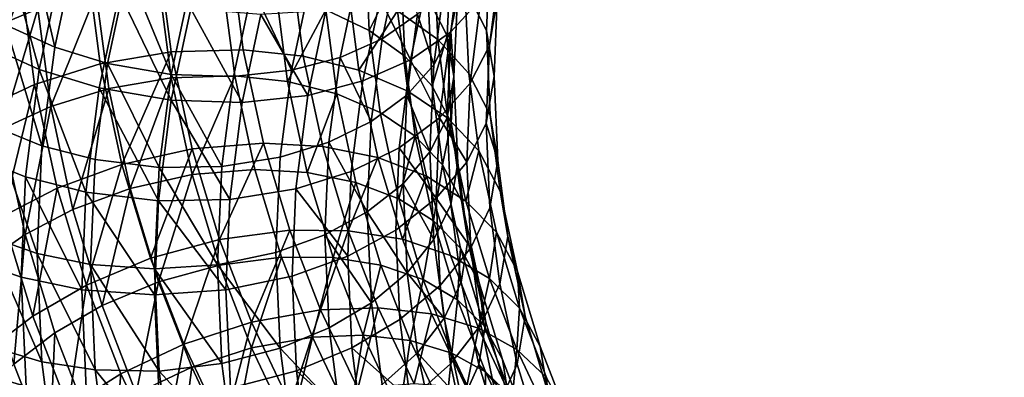
# Model space of a CAD drawing. Units: metres. Extents: x -4.63 to 2.42, y -0.17 to 3.06.
# Drawn here: x -1.48 to -1.4, y 1.06 to 1.09 of the extents above; entities that cross this region are included whole.
import ezdxf

# ---------------------------------------------------------------- set-up
doc = ezdxf.new("R2010")
doc.units = ezdxf.units.M
doc.linetypes.add('AUSGEZOGEN', pattern=[0])
doc.layers.add('Text Allgemein', color=7, linetype='AUSGEZOGEN', lineweight=25)
doc.layers.add('Vorh. Geländer', color=254, linetype='AUSGEZOGEN', lineweight=13)
doc.styles.add('ARIAL', font='ARIAL.TTF')

msp = doc.modelspace()

# ---------------------------------------------------------------- linework, layer by layer
at = {"layer": 'Vorh. Geländer', "color": 9, "linetype": 'AUSGEZOGEN', "lineweight": 25, "transparency": 33554687}
for points in [[(-1.478372, 1.095901, 1.015036), (-1.479995, 1.088316, 1.008672), (-1.476761, 1.086271, 1.010444), (-1.475171, 1.093702, 1.01668)], [(-1.474699, 1.095584, 0.967264), (-1.474335, 1.087473, 0.960458), (-1.477985, 1.085961, 0.961869), (-1.478358, 1.094264, 0.968837)], [(-1.442677, 1.091685, 0.996989), (-1.443449, 1.085787, 0.99204), (-1.44293, 1.088845, 0.98834), (-1.442161, 1.094719, 0.993268)], [(-1.449854, 1.092652, 0.970758), (-1.449549, 1.085849, 0.965049), (-1.452803, 1.087395, 0.962858), (-1.453116, 1.09437, 0.968711)], [(-1.439772, 1.090978, 0.997235), (-1.440566, 1.084746, 0.992006), (-1.439977, 1.088216, 0.987812), (-1.439187, 1.094418, 0.993016)], [(-1.475171, 1.093702, 1.01668), (-1.476761, 1.086271, 1.010444), (-1.473083, 1.084604, 1.011676)], [(-1.475171, 1.093702, 1.01668), (-1.473083, 1.084604, 1.011676), (-1.47153, 1.09186, 1.017764)], [(-1.476814, 1.092349, 1.018794), (-1.478421, 1.084839, 1.012492), (-1.47425, 1.082948, 1.013889)], [(-1.476814, 1.092349, 1.018794), (-1.47425, 1.082948, 1.013889), (-1.472685, 1.09026, 1.020024)], [(-1.447193, 1.090612, 0.97319), (-1.449549, 1.085849, 0.965049), (-1.449854, 1.092652, 0.970758)], [(-1.47153, 1.09186, 1.017764), (-1.473083, 1.084604, 1.011676), (-1.469128, 1.083383, 1.012318), (-1.467615, 1.090451, 1.018249)], [(-1.444726, 1.091709, 0.971883), (-1.444432, 1.085175, 0.966401), (-1.447443, 1.08733, 0.96351)], [(-1.443429, 1.0919, 0.984753), (-1.443718, 1.08545, 0.979341), (-1.44514, 1.08826, 0.975993)], [(-1.442398, 1.089042, 0.975061), (-1.44211, 1.082631, 0.969681), (-1.444432, 1.085175, 0.966401), (-1.444726, 1.091709, 0.971883)], [(-1.443943, 1.089249, 1.000153), (-1.444722, 1.083289, 0.995153), (-1.443449, 1.085787, 0.99204), (-1.442677, 1.091685, 0.996989)], [(-1.44293, 1.088845, 0.98834), (-1.443217, 1.082422, 0.98295), (-1.443718, 1.08545, 0.979341), (-1.443429, 1.0919, 0.984753)], [(-1.440544, 1.091678, 0.983743), (-1.440785, 1.085856, 0.978858), (-1.442398, 1.089042, 0.975061)], [(-1.439977, 1.088216, 0.987812), (-1.440217, 1.082422, 0.98295), (-1.440785, 1.085856, 0.978858), (-1.440544, 1.091678, 0.983743)], [(-1.465274, 1.091116, 0.957087), (-1.464376, 1.084252, 0.951328), (-1.469673, 1.083352, 0.951315), (-1.470603, 1.090469, 0.957287)], [(-1.459843, 1.091023, 0.95778), (-1.458979, 1.084417, 0.952237), (-1.464376, 1.084252, 0.951328), (-1.465274, 1.091116, 0.957087)], [(-1.45533, 1.090331, 0.959089), (-1.454494, 1.083938, 0.953725), (-1.458979, 1.084417, 0.952237), (-1.459843, 1.091023, 0.95778)], [(-1.450402, 1.090085, 1.01343), (-1.451737, 1.083845, 1.008194), (-1.44859, 1.085237, 1.005889), (-1.447286, 1.091328, 1.010999)], [(-1.447286, 1.091328, 1.010999), (-1.44859, 1.085237, 1.005889), (-1.445941, 1.087066, 1.003165)], [(-1.445195, 1.089656, 1.012352), (-1.446477, 1.083667, 1.007326), (-1.443473, 1.08574, 1.004238), (-1.442221, 1.091587, 1.009144)], [(-1.442221, 1.091587, 1.009144), (-1.443473, 1.08574, 1.004238), (-1.441207, 1.088215, 1.000823)], [(-1.441207, 1.088215, 1.000823), (-1.442011, 1.081908, 0.995531), (-1.440566, 1.084746, 0.992006), (-1.439772, 1.090978, 0.997235)], [(-1.470603, 1.090469, 0.957287), (-1.469673, 1.083352, 0.951315), (-1.474587, 1.08182, 0.952135), (-1.475548, 1.089171, 0.958304)], [(-1.472685, 1.09026, 1.020024), (-1.47425, 1.082948, 1.013889), (-1.469765, 1.081564, 1.014617), (-1.468246, 1.088662, 1.020573)], [(-1.467615, 1.090451, 1.018249), (-1.469128, 1.083383, 1.012318), (-1.464368, 1.082567, 1.012313)], [(-1.467615, 1.090451, 1.018249), (-1.464368, 1.082567, 1.012313), (-1.462904, 1.089408, 1.018053)], [(-1.451133, 1.089083, 0.961025), (-1.450323, 1.08289, 0.955829), (-1.454494, 1.083938, 0.953725), (-1.45533, 1.090331, 0.959089)], [(-1.447193, 1.090612, 0.97319), (-1.446894, 1.083948, 0.967599), (-1.449549, 1.085849, 0.965049)], [(-1.44514, 1.08826, 0.975993), (-1.444846, 1.081705, 0.970492), (-1.446894, 1.083948, 0.967599), (-1.447193, 1.090612, 0.97319)], [(-1.462904, 1.089408, 1.018053), (-1.464368, 1.082567, 1.012313), (-1.459698, 1.082417, 1.011532), (-1.458281, 1.089035, 1.017086)], [(-1.453992, 1.089305, 1.015456), (-1.455364, 1.082893, 1.010075), (-1.451737, 1.083845, 1.008194), (-1.450402, 1.090085, 1.01343)], [(-1.448727, 1.088247, 1.015109), (-1.446477, 1.083667, 1.007326), (-1.445195, 1.089656, 1.012352)], [(-1.475548, 1.089171, 0.958304), (-1.4787, 1.079909, 0.95357), (-1.479687, 1.087457, 0.959903)], [(-1.475548, 1.089171, 0.958304), (-1.474587, 1.08182, 0.952135), (-1.4787, 1.079909, 0.95357)], [(-1.465274, 1.089187, 0.959386), (-1.464376, 1.082323, 0.953626), (-1.469047, 1.08153, 0.953615), (-1.469974, 1.088617, 0.959561)], [(-1.468246, 1.088662, 1.020573), (-1.469765, 1.081564, 1.014617), (-1.464368, 1.080639, 1.014611)], [(-1.468246, 1.088662, 1.020573), (-1.464368, 1.080639, 1.014611), (-1.462904, 1.08748, 1.020351)], [(-1.460485, 1.089105, 0.959996), (-1.459617, 1.082469, 0.954427), (-1.464376, 1.082323, 0.953626), (-1.465274, 1.089187, 0.959386)], [(-1.456504, 1.088495, 0.96115), (-1.455661, 1.082047, 0.95574), (-1.459617, 1.082469, 0.954427), (-1.460485, 1.089105, 0.959996)], [(-1.458281, 1.089035, 1.017086), (-1.459698, 1.082417, 1.011532), (-1.455364, 1.082893, 1.010075)], [(-1.458281, 1.089035, 1.017086), (-1.455364, 1.082893, 1.010075), (-1.453992, 1.089305, 1.015456)], [(-1.447443, 1.08733, 0.96351), (-1.450323, 1.08289, 0.955829), (-1.451133, 1.089083, 0.961025)], [(-1.445941, 1.087066, 1.003165), (-1.444722, 1.083289, 0.995153), (-1.443943, 1.089249, 1.000153)], [(-1.443449, 1.085787, 0.99204), (-1.443217, 1.082422, 0.98295), (-1.44293, 1.088845, 0.98834)], [(-1.440785, 1.085856, 0.978858), (-1.440501, 1.07953, 0.97355), (-1.44211, 1.082631, 0.969681), (-1.442398, 1.089042, 0.975061)], [(-1.469974, 1.088617, 0.959561), (-1.473381, 1.080179, 0.954338), (-1.474335, 1.087473, 0.960458)], [(-1.469974, 1.088617, 0.959561), (-1.469047, 1.08153, 0.953615), (-1.473381, 1.080179, 0.954338)], [(-1.452803, 1.087395, 0.962858), (-1.455661, 1.082047, 0.95574), (-1.456504, 1.088495, 0.96115)], [(-1.452798, 1.087363, 1.017406), (-1.454159, 1.081008, 1.012073), (-1.450046, 1.082088, 1.009941), (-1.448727, 1.088247, 1.015109)], [(-1.448727, 1.088247, 1.015109), (-1.450046, 1.082088, 1.009941), (-1.446477, 1.083667, 1.007326)], [(-1.443718, 1.08545, 0.979341), (-1.444846, 1.081705, 0.970492), (-1.44514, 1.08826, 0.975993)], [(-1.443473, 1.08574, 1.004238), (-1.444292, 1.079315, 0.998846), (-1.442011, 1.081908, 0.995531), (-1.441207, 1.088215, 1.000823)], [(-1.440566, 1.084746, 0.992006), (-1.440807, 1.078923, 0.98712), (-1.440217, 1.082422, 0.98295), (-1.439977, 1.088216, 0.987812)], [(-1.474335, 1.087473, 0.960458), (-1.477008, 1.078493, 0.955603), (-1.477985, 1.085961, 0.961869)], [(-1.474335, 1.087473, 0.960458), (-1.473381, 1.080179, 0.954338), (-1.477008, 1.078493, 0.955603)], [(-1.462904, 1.08748, 1.020351), (-1.464368, 1.080639, 1.014611), (-1.459072, 1.080468, 1.013726)], [(-1.462904, 1.08748, 1.020351), (-1.459072, 1.080468, 1.013726), (-1.457662, 1.087057, 1.019255)], [(-1.457662, 1.087057, 1.019255), (-1.454159, 1.081008, 1.012073), (-1.452798, 1.087363, 1.017406)], [(-1.452803, 1.087395, 0.962858), (-1.451983, 1.081123, 0.957595), (-1.455661, 1.082047, 0.95574)], [(-1.449549, 1.085849, 0.965049), (-1.448749, 1.079731, 0.959916), (-1.451983, 1.081123, 0.957595), (-1.452803, 1.087395, 0.962858)], [(-1.447443, 1.08733, 0.96351), (-1.446656, 1.081312, 0.95846), (-1.450323, 1.08289, 0.955829)], [(-1.444432, 1.085175, 0.966401), (-1.443664, 1.0793, 0.961471), (-1.446656, 1.081312, 0.95846), (-1.447443, 1.08733, 0.96351)], [(-1.457662, 1.087057, 1.019255), (-1.459072, 1.080468, 1.013726), (-1.454159, 1.081008, 1.012073)], [(-1.44859, 1.085237, 1.005889), (-1.449399, 1.079053, 1.0007), (-1.446733, 1.08101, 0.998083), (-1.445941, 1.087066, 1.003165)], [(-1.445941, 1.087066, 1.003165), (-1.446733, 1.08101, 0.998083), (-1.444722, 1.083289, 0.995153)], [(-1.476761, 1.086271, 1.010444), (-1.477748, 1.078726, 1.004113), (-1.474047, 1.077236, 1.005494)], [(-1.476761, 1.086271, 1.010444), (-1.474047, 1.077236, 1.005494), (-1.473083, 1.084604, 1.011676)], [(-1.446894, 1.083948, 0.967599), (-1.44611, 1.077956, 0.962571), (-1.448749, 1.079731, 0.959916), (-1.449549, 1.085849, 0.965049)], [(-1.446477, 1.083667, 1.007326), (-1.444292, 1.079315, 0.998846), (-1.443473, 1.08574, 1.004238)], [(-1.444722, 1.083289, 0.995153), (-1.445014, 1.076772, 0.989684), (-1.443737, 1.079336, 0.986627), (-1.443449, 1.085787, 0.99204)], [(-1.443449, 1.085787, 0.99204), (-1.443737, 1.079336, 0.986627), (-1.443217, 1.082422, 0.98295)], [(-1.440217, 1.082422, 0.98295), (-1.439934, 1.076126, 0.977667), (-1.440501, 1.07953, 0.97355), (-1.440785, 1.085856, 0.978858)], [(-1.451737, 1.083845, 1.008194), (-1.449399, 1.079053, 1.0007), (-1.44859, 1.085237, 1.005889)], [(-1.443718, 1.08545, 0.979341), (-1.443427, 1.07897, 0.973903), (-1.444846, 1.081705, 0.970492)], [(-1.44211, 1.082631, 0.969681), (-1.441356, 1.076866, 0.964844), (-1.443664, 1.0793, 0.961471), (-1.444432, 1.085175, 0.966401)], [(-1.443217, 1.082422, 0.98295), (-1.443427, 1.07897, 0.973903), (-1.443718, 1.08545, 0.979341)], [(-1.478421, 1.084839, 1.012492), (-1.479473, 1.076586, 1.005567), (-1.475274, 1.074913, 1.007146), (-1.47425, 1.082948, 1.013889)], [(-1.473083, 1.084604, 1.011676), (-1.474047, 1.077236, 1.005494), (-1.470066, 1.076206, 1.006296), (-1.469128, 1.083383, 1.012318)], [(-1.464376, 1.084252, 0.951328), (-1.468051, 1.075841, 0.945012), (-1.469673, 1.083352, 0.951315)], [(-1.464376, 1.084252, 0.951328), (-1.462812, 1.077008, 0.945249), (-1.468051, 1.075841, 0.945012)], [(-1.458979, 1.084417, 0.952237), (-1.457474, 1.077444, 0.946386), (-1.462812, 1.077008, 0.945249), (-1.464376, 1.084252, 0.951328)], [(-1.454494, 1.083938, 0.953725), (-1.453037, 1.077192, 0.948064), (-1.457474, 1.077444, 0.946386), (-1.458979, 1.084417, 0.952237)], [(-1.442011, 1.081908, 0.995531), (-1.442254, 1.076015, 0.990586), (-1.440807, 1.078923, 0.98712), (-1.440566, 1.084746, 0.992006)], [(-1.455364, 1.082893, 1.010075), (-1.456216, 1.076381, 1.004611), (-1.452566, 1.077509, 1.002878), (-1.451737, 1.083845, 1.008194)], [(-1.450323, 1.08289, 0.955829), (-1.448912, 1.076354, 0.950344), (-1.453037, 1.077192, 0.948064), (-1.454494, 1.083938, 0.953725)], [(-1.451737, 1.083845, 1.008194), (-1.452566, 1.077509, 1.002878), (-1.449399, 1.079053, 1.0007)], [(-1.450046, 1.082088, 1.009941), (-1.450908, 1.075318, 1.004261), (-1.447315, 1.077084, 1.001803), (-1.446477, 1.083667, 1.007326)], [(-1.446477, 1.083667, 1.007326), (-1.447315, 1.077084, 1.001803), (-1.444292, 1.079315, 0.998846)], [(-1.444846, 1.081705, 0.970492), (-1.444075, 1.07581, 0.965546), (-1.44611, 1.077956, 0.962571), (-1.446894, 1.083948, 0.967599)], [(-1.47425, 1.082948, 1.013889), (-1.475274, 1.074913, 1.007146), (-1.470759, 1.073763, 1.008071)], [(-1.469673, 1.083352, 0.951315), (-1.468051, 1.075841, 0.945012), (-1.472911, 1.074061, 0.945625), (-1.474587, 1.08182, 0.952135)], [(-1.47425, 1.082948, 1.013889), (-1.470759, 1.073763, 1.008071), (-1.469765, 1.081564, 1.014617)], [(-1.469128, 1.083383, 1.012318), (-1.470066, 1.076206, 1.006296), (-1.465277, 1.07562, 1.006484)], [(-1.469128, 1.083383, 1.012318), (-1.465277, 1.07562, 1.006484), (-1.464368, 1.082567, 1.012313)], [(-1.459698, 1.082417, 1.011532), (-1.460577, 1.075696, 1.005893), (-1.456216, 1.076381, 1.004611), (-1.455364, 1.082893, 1.010075)], [(-1.446656, 1.081312, 0.95846), (-1.445284, 1.074961, 0.953131), (-1.448912, 1.076354, 0.950344), (-1.450323, 1.08289, 0.955829)], [(-1.446733, 1.08101, 0.998083), (-1.445014, 1.076772, 0.989684), (-1.444722, 1.083289, 0.995153)], [(-1.464376, 1.082323, 0.953626), (-1.467432, 1.074051, 0.947339), (-1.469047, 1.08153, 0.953615)], [(-1.464376, 1.082323, 0.953626), (-1.462812, 1.075079, 0.947547), (-1.467432, 1.074051, 0.947339)], [(-1.464368, 1.082567, 1.012313), (-1.465277, 1.07562, 1.006484), (-1.460577, 1.075696, 1.005893)], [(-1.459617, 1.082469, 0.954427), (-1.462812, 1.075079, 0.947547), (-1.464376, 1.082323, 0.953626)], [(-1.464368, 1.082567, 1.012313), (-1.460577, 1.075696, 1.005893), (-1.459698, 1.082417, 1.011532)], [(-1.459617, 1.082469, 0.954427), (-1.458104, 1.075464, 0.94855), (-1.462812, 1.075079, 0.947547)], [(-1.455661, 1.082047, 0.95574), (-1.454192, 1.075242, 0.95003), (-1.458104, 1.075464, 0.94855), (-1.459617, 1.082469, 0.954427)], [(-1.451983, 1.081123, 0.957595), (-1.454192, 1.075242, 0.95003), (-1.455661, 1.082047, 0.95574)], [(-1.454159, 1.081008, 1.012073), (-1.455049, 1.074023, 1.006212), (-1.450908, 1.075318, 1.004261), (-1.450046, 1.082088, 1.009941)], [(-1.443737, 1.079336, 0.986627), (-1.442927, 1.075968, 0.977534), (-1.443217, 1.082422, 0.98295)], [(-1.443217, 1.082422, 0.98295), (-1.442927, 1.075968, 0.977534), (-1.443427, 1.07897, 0.973903)], [(-1.440501, 1.07953, 0.97355), (-1.439757, 1.073841, 0.968776), (-1.441356, 1.076866, 0.964844), (-1.44211, 1.082631, 0.969681)], [(-1.440807, 1.078923, 0.98712), (-1.439934, 1.076126, 0.977667), (-1.440217, 1.082422, 0.98295)], [(-1.474587, 1.08182, 0.952135), (-1.47698, 1.071943, 0.946886), (-1.4787, 1.079909, 0.95357)], [(-1.474587, 1.08182, 0.952135), (-1.472911, 1.074061, 0.945625), (-1.47698, 1.071943, 0.946886)], [(-1.469047, 1.08153, 0.953615), (-1.471718, 1.072481, 0.947878), (-1.473381, 1.080179, 0.954338)], [(-1.469047, 1.08153, 0.953615), (-1.467432, 1.074051, 0.947339), (-1.471718, 1.072481, 0.947878)], [(-1.469765, 1.081564, 1.014617), (-1.470759, 1.073763, 1.008071), (-1.465326, 1.07312, 1.008302)], [(-1.469765, 1.081564, 1.014617), (-1.465326, 1.07312, 1.008302), (-1.464368, 1.080639, 1.014611)], [(-1.443664, 1.0793, 0.961471), (-1.442325, 1.0731, 0.956268), (-1.445284, 1.074961, 0.953131), (-1.446656, 1.081312, 0.95846)], [(-1.443427, 1.07897, 0.973903), (-1.444075, 1.07581, 0.965546), (-1.444846, 1.081705, 0.970492)], [(-1.444292, 1.079315, 0.998846), (-1.442254, 1.076015, 0.990586), (-1.442011, 1.081908, 0.995531)], [(-1.464368, 1.080639, 1.014611), (-1.465326, 1.07312, 1.008302), (-1.459995, 1.073227, 1.00765)], [(-1.464368, 1.080639, 1.014611), (-1.459995, 1.073227, 1.00765), (-1.459072, 1.080468, 1.013726)], [(-1.459072, 1.080468, 1.013726), (-1.459995, 1.073227, 1.00765), (-1.455049, 1.074023, 1.006212), (-1.454159, 1.081008, 1.012073)], [(-1.451983, 1.081123, 0.957595), (-1.450553, 1.074503, 0.952041), (-1.454192, 1.075242, 0.95003)], [(-1.448749, 1.079731, 0.959916), (-1.447354, 1.073274, 0.954498), (-1.450553, 1.074503, 0.952041), (-1.451983, 1.081123, 0.957595)], [(-1.449399, 1.079053, 1.0007), (-1.449701, 1.07229, 0.995025), (-1.447029, 1.074387, 0.992526), (-1.446733, 1.08101, 0.998083)], [(-1.446733, 1.08101, 0.998083), (-1.447029, 1.074387, 0.992526), (-1.445014, 1.076772, 0.989684)], [(-1.473381, 1.080179, 0.954338), (-1.475306, 1.070613, 0.948991), (-1.477008, 1.078493, 0.955603)], [(-1.473381, 1.080179, 0.954338), (-1.471718, 1.072481, 0.947878), (-1.475306, 1.070613, 0.948991)], [(-1.44611, 1.077956, 0.962571), (-1.447354, 1.073274, 0.954498), (-1.448749, 1.079731, 0.959916)], [(-1.447315, 1.077084, 1.001803), (-1.44454, 1.073311, 0.993808), (-1.444292, 1.079315, 0.998846)], [(-1.445014, 1.076772, 0.989684), (-1.444719, 1.070223, 0.984189), (-1.443446, 1.072855, 0.981189), (-1.443737, 1.079336, 0.986627)], [(-1.444292, 1.079315, 0.998846), (-1.44454, 1.073311, 0.993808), (-1.442254, 1.076015, 0.990586)], [(-1.443737, 1.079336, 0.986627), (-1.443446, 1.072855, 0.981189), (-1.442927, 1.075968, 0.977534)], [(-1.441356, 1.076866, 0.964844), (-1.442325, 1.0731, 0.956268), (-1.443664, 1.0793, 0.961471)], [(-1.439934, 1.076126, 0.977667), (-1.439194, 1.070464, 0.972916), (-1.439757, 1.073841, 0.968776), (-1.440501, 1.07953, 0.97355)], [(-1.477008, 1.078493, 0.955603), (-1.475306, 1.070613, 0.948991), (-1.47842, 1.068426, 0.95063)], [(-1.477748, 1.078726, 1.004113), (-1.478117, 1.070474, 0.997189), (-1.474407, 1.069179, 0.998733)], [(-1.477748, 1.078726, 1.004113), (-1.474407, 1.069179, 0.998733), (-1.474047, 1.077236, 1.005494)], [(-1.452566, 1.077509, 1.002878), (-1.449701, 1.07229, 0.995025), (-1.449399, 1.079053, 1.0007)], [(-1.443427, 1.07897, 0.973903), (-1.442665, 1.073142, 0.969014), (-1.444075, 1.07581, 0.965546)], [(-1.442927, 1.075968, 0.977534), (-1.442665, 1.073142, 0.969014), (-1.443427, 1.07897, 0.973903)], [(-1.442254, 1.076015, 0.990586), (-1.441967, 1.069612, 0.985213), (-1.440523, 1.072596, 0.981811), (-1.440807, 1.078923, 0.98712)], [(-1.440807, 1.078923, 0.98712), (-1.440523, 1.072596, 0.981811), (-1.439934, 1.076126, 0.977667)], [(-1.44611, 1.077956, 0.962571), (-1.444745, 1.071633, 0.957265), (-1.447354, 1.073274, 0.954498)], [(-1.444075, 1.07581, 0.965546), (-1.444745, 1.071633, 0.957265), (-1.44611, 1.077956, 0.962571)], [(-1.474047, 1.077236, 1.005494), (-1.474407, 1.069179, 0.998733), (-1.470417, 1.068358, 0.999711), (-1.470066, 1.076206, 1.006296)], [(-1.462812, 1.077008, 0.945249), (-1.465921, 1.068821, 0.939121), (-1.468051, 1.075841, 0.945012)], [(-1.462812, 1.077008, 0.945249), (-1.460758, 1.070236, 0.939568), (-1.465921, 1.068821, 0.939121)], [(-1.457474, 1.077444, 0.946386), (-1.460758, 1.070236, 0.939568), (-1.462812, 1.077008, 0.945249)], [(-1.457474, 1.077444, 0.946386), (-1.455497, 1.070927, 0.940918), (-1.460758, 1.070236, 0.939568)], [(-1.453037, 1.077192, 0.948064), (-1.451124, 1.070887, 0.942773), (-1.455497, 1.070927, 0.940918), (-1.457474, 1.077444, 0.946386)], [(-1.456216, 1.076381, 1.004611), (-1.456535, 1.06926, 0.998636), (-1.452876, 1.07058, 0.997063), (-1.452566, 1.077509, 1.002878)], [(-1.448912, 1.076354, 0.950344), (-1.451124, 1.070887, 0.942773), (-1.453037, 1.077192, 0.948064)], [(-1.452566, 1.077509, 1.002878), (-1.452876, 1.07058, 0.997063), (-1.449701, 1.07229, 0.995025)], [(-1.450908, 1.075318, 1.004261), (-1.451169, 1.068993, 0.998953), (-1.447569, 1.070933, 0.996642), (-1.447315, 1.077084, 1.001803)], [(-1.447315, 1.077084, 1.001803), (-1.447569, 1.070933, 0.996642), (-1.44454, 1.073311, 0.993808)], [(-1.441356, 1.076866, 0.964844), (-1.440043, 1.070782, 0.959739), (-1.442325, 1.0731, 0.956268)], [(-1.439757, 1.073841, 0.968776), (-1.43846, 1.067838, 0.963739), (-1.440043, 1.070782, 0.959739), (-1.441356, 1.076866, 0.964844)], [(-1.479473, 1.076586, 1.005567), (-1.479791, 1.068874, 0.999096), (-1.475584, 1.067405, 1.000847), (-1.475274, 1.074913, 1.007146)], [(-1.470066, 1.076206, 1.006296), (-1.470417, 1.068358, 0.999711), (-1.465617, 1.068024, 1.000109), (-1.465277, 1.07562, 1.006484)], [(-1.460577, 1.075696, 1.005893), (-1.460906, 1.068346, 0.999726), (-1.456535, 1.06926, 0.998636), (-1.456216, 1.076381, 1.004611)], [(-1.448912, 1.076354, 0.950344), (-1.447059, 1.070245, 0.945218), (-1.451124, 1.070887, 0.942773)], [(-1.445284, 1.074961, 0.953131), (-1.447059, 1.070245, 0.945218), (-1.448912, 1.076354, 0.950344)], [(-1.447029, 1.074387, 0.992526), (-1.444719, 1.070223, 0.984189), (-1.445014, 1.076772, 0.989684)], [(-1.440523, 1.072596, 0.981811), (-1.439779, 1.066906, 0.977037), (-1.439194, 1.070464, 0.972916), (-1.439934, 1.076126, 0.977667)], [(-1.468051, 1.075841, 0.945012), (-1.470712, 1.066809, 0.939539), (-1.472911, 1.074061, 0.945625)], [(-1.468051, 1.075841, 0.945012), (-1.465921, 1.068821, 0.939121), (-1.470712, 1.066809, 0.939539)], [(-1.465277, 1.07562, 1.006484), (-1.465617, 1.068024, 1.000109), (-1.460906, 1.068346, 0.999726)], [(-1.465277, 1.07562, 1.006484), (-1.460906, 1.068346, 0.999726), (-1.460577, 1.075696, 1.005893)], [(-1.458104, 1.075464, 0.94855), (-1.456118, 1.068917, 0.943056), (-1.460758, 1.068308, 0.941866), (-1.462812, 1.075079, 0.947547)], [(-1.454192, 1.075242, 0.95003), (-1.452262, 1.068881, 0.944693), (-1.456118, 1.068917, 0.943056), (-1.458104, 1.075464, 0.94855)], [(-1.444075, 1.07581, 0.965546), (-1.442732, 1.069589, 0.960326), (-1.444745, 1.071633, 0.957265)], [(-1.44454, 1.073311, 0.993808), (-1.441967, 1.069612, 0.985213), (-1.442254, 1.076015, 0.990586)], [(-1.442665, 1.073142, 0.969014), (-1.441337, 1.066992, 0.963853), (-1.442732, 1.069589, 0.960326), (-1.444075, 1.07581, 0.965546)], [(-1.443446, 1.072855, 0.981189), (-1.442684, 1.067027, 0.976298), (-1.442168, 1.070164, 0.972665), (-1.442927, 1.075968, 0.977534)], [(-1.442927, 1.075968, 0.977534), (-1.442168, 1.070164, 0.972665), (-1.442665, 1.073142, 0.969014)], [(-1.475274, 1.074913, 1.007146), (-1.475584, 1.067405, 1.000847), (-1.47106, 1.066475, 1.001955)], [(-1.475274, 1.074913, 1.007146), (-1.47106, 1.066475, 1.001955), (-1.470759, 1.073763, 1.008071)], [(-1.462812, 1.075079, 0.947547), (-1.465311, 1.067059, 0.941472), (-1.467432, 1.074051, 0.947339)], [(-1.462812, 1.075079, 0.947547), (-1.460758, 1.068308, 0.941866), (-1.465311, 1.067059, 0.941472)], [(-1.455049, 1.074023, 1.006212), (-1.451169, 1.068993, 0.998953), (-1.450908, 1.075318, 1.004261)], [(-1.450553, 1.074503, 0.952041), (-1.452262, 1.068881, 0.944693), (-1.454192, 1.075242, 0.95003)], [(-1.445284, 1.074961, 0.953131), (-1.443484, 1.069025, 0.948149), (-1.447059, 1.070245, 0.945218)], [(-1.442325, 1.0731, 0.956268), (-1.440567, 1.067304, 0.951405), (-1.443484, 1.069025, 0.948149), (-1.445284, 1.074961, 0.953131)], [(-1.472911, 1.074061, 0.945625), (-1.474721, 1.064497, 0.940638), (-1.47698, 1.071943, 0.946886)], [(-1.472911, 1.074061, 0.945625), (-1.470712, 1.066809, 0.939539), (-1.474721, 1.064497, 0.940638)], [(-1.467432, 1.074051, 0.947339), (-1.469536, 1.065285, 0.941841), (-1.471718, 1.072481, 0.947878)], [(-1.467432, 1.074051, 0.947339), (-1.465311, 1.067059, 0.941472), (-1.469536, 1.065285, 0.941841)], [(-1.459995, 1.073227, 1.00765), (-1.460275, 1.06646, 1.001972), (-1.455318, 1.067497, 1.000736), (-1.455049, 1.074023, 1.006212)], [(-1.455049, 1.074023, 1.006212), (-1.455318, 1.067497, 1.000736), (-1.451169, 1.068993, 0.998953)], [(-1.450553, 1.074503, 0.952041), (-1.448677, 1.068315, 0.946849), (-1.452262, 1.068881, 0.944693)], [(-1.447354, 1.073274, 0.954498), (-1.445524, 1.067239, 0.949434), (-1.448677, 1.068315, 0.946849), (-1.450553, 1.074503, 0.952041)], [(-1.449701, 1.07229, 0.995025), (-1.44673, 1.067732, 0.986942), (-1.447029, 1.074387, 0.992526)], [(-1.447029, 1.074387, 0.992526), (-1.44673, 1.067732, 0.986942), (-1.444719, 1.070223, 0.984189)], [(-1.470759, 1.073763, 1.008071), (-1.47106, 1.066475, 1.001955), (-1.465617, 1.066095, 1.002407)], [(-1.470759, 1.073763, 1.008071), (-1.465617, 1.066095, 1.002407), (-1.465326, 1.07312, 1.008302)], [(-1.465326, 1.07312, 1.008302), (-1.460275, 1.06646, 1.001972), (-1.459995, 1.073227, 1.00765)], [(-1.447569, 1.070933, 0.996642), (-1.447269, 1.06425, 0.991034), (-1.444247, 1.066787, 0.988334), (-1.44454, 1.073311, 0.993808)], [(-1.444745, 1.071633, 0.957265), (-1.445524, 1.067239, 0.949434), (-1.447354, 1.073274, 0.954498)], [(-1.44454, 1.073311, 0.993808), (-1.444247, 1.066787, 0.988334), (-1.441967, 1.069612, 0.985213)], [(-1.439194, 1.070464, 0.972916), (-1.43846, 1.067838, 0.963739), (-1.439757, 1.073841, 0.968776)], [(-1.471718, 1.072481, 0.947878), (-1.469536, 1.065285, 0.941841), (-1.473072, 1.063247, 0.94281), (-1.475306, 1.070613, 0.948991)], [(-1.465326, 1.07312, 1.008302), (-1.465617, 1.066095, 1.002407), (-1.460275, 1.06646, 1.001972)], [(-1.444719, 1.070223, 0.984189), (-1.44395, 1.064334, 0.979248), (-1.442684, 1.067027, 0.976298), (-1.443446, 1.072855, 0.981189)], [(-1.442168, 1.070164, 0.972665), (-1.441337, 1.066992, 0.963853), (-1.442665, 1.073142, 0.969014)], [(-1.440043, 1.070782, 0.959739), (-1.440567, 1.067304, 0.951405), (-1.442325, 1.0731, 0.956268)], [(-1.441967, 1.069612, 0.985213), (-1.441214, 1.063853, 0.980381), (-1.439779, 1.066906, 0.977037), (-1.440523, 1.072596, 0.981811)], [(-1.47698, 1.071943, 0.946886), (-1.474721, 1.064497, 0.940638), (-1.478201, 1.061849, 0.942355), (-1.48051, 1.069464, 0.948744)], [(-1.452876, 1.07058, 0.997063), (-1.449396, 1.065495, 0.989323), (-1.449701, 1.07229, 0.995025)], [(-1.449701, 1.07229, 0.995025), (-1.449396, 1.065495, 0.989323), (-1.44673, 1.067732, 0.986942)], [(-1.444745, 1.071633, 0.957265), (-1.442952, 1.065722, 0.952305), (-1.445524, 1.067239, 0.949434)], [(-1.442732, 1.069589, 0.960326), (-1.442952, 1.065722, 0.952305), (-1.444745, 1.071633, 0.957265)], [(-1.475306, 1.070613, 0.948991), (-1.47614, 1.060912, 0.944324), (-1.47842, 1.068426, 0.95063)], [(-1.478117, 1.070474, 0.997189), (-1.477745, 1.062183, 0.990232), (-1.474044, 1.061083, 0.99194)], [(-1.478117, 1.070474, 0.997189), (-1.474044, 1.061083, 0.99194), (-1.474407, 1.069179, 0.998733)], [(-1.475306, 1.070613, 0.948991), (-1.473072, 1.063247, 0.94281), (-1.47614, 1.060912, 0.944324)], [(-1.460758, 1.070236, 0.939568), (-1.463435, 1.062408, 0.93374), (-1.465921, 1.068821, 0.939121)], [(-1.460758, 1.070236, 0.939568), (-1.458361, 1.064051, 0.934378), (-1.463435, 1.062408, 0.93374)], [(-1.455497, 1.070927, 0.940918), (-1.458361, 1.064051, 0.934378), (-1.460758, 1.070236, 0.939568)], [(-1.455497, 1.070927, 0.940918), (-1.45319, 1.064975, 0.935923), (-1.458361, 1.064051, 0.934378)], [(-1.456535, 1.06926, 0.998636), (-1.456213, 1.062105, 0.992632), (-1.452563, 1.063617, 0.991221), (-1.452876, 1.07058, 0.997063)], [(-1.451124, 1.070887, 0.942773), (-1.45319, 1.064975, 0.935923), (-1.455497, 1.070927, 0.940918)], [(-1.451124, 1.070887, 0.942773), (-1.448892, 1.065127, 0.93794), (-1.45319, 1.064975, 0.935923)], [(-1.452876, 1.07058, 0.997063), (-1.452563, 1.063617, 0.991221), (-1.449396, 1.065495, 0.989323)], [(-1.451169, 1.068993, 0.998953), (-1.450861, 1.062121, 0.993187), (-1.447269, 1.06425, 0.991034), (-1.447569, 1.070933, 0.996642)], [(-1.447059, 1.070245, 0.945218), (-1.444895, 1.064664, 0.940536), (-1.448892, 1.065127, 0.93794), (-1.451124, 1.070887, 0.942773)], [(-1.443484, 1.069025, 0.948149), (-1.441382, 1.063602, 0.943599), (-1.444895, 1.064664, 0.940536), (-1.447059, 1.070245, 0.945218)], [(-1.440043, 1.070782, 0.959739), (-1.438318, 1.065095, 0.954967), (-1.440567, 1.067304, 0.951405)], [(-1.43846, 1.067838, 0.963739), (-1.438318, 1.065095, 0.954967), (-1.440043, 1.070782, 0.959739)], [(-1.439779, 1.066906, 0.977037), (-1.438482, 1.060902, 0.971998), (-1.437903, 1.064489, 0.967903), (-1.439194, 1.070464, 0.972916)], [(-1.439194, 1.070464, 0.972916), (-1.437903, 1.064489, 0.967903), (-1.43846, 1.067838, 0.963739)], [(-1.44673, 1.067732, 0.986942), (-1.44395, 1.064334, 0.979248), (-1.444719, 1.070223, 0.984189)], [(-1.444247, 1.066787, 0.988334), (-1.44348, 1.060921, 0.983412), (-1.441214, 1.063853, 0.980381), (-1.441967, 1.069612, 0.985213)], [(-1.442732, 1.069589, 0.960326), (-1.440968, 1.063774, 0.955446), (-1.442952, 1.065722, 0.952305)], [(-1.441337, 1.066992, 0.963853), (-1.440968, 1.063774, 0.955446), (-1.442732, 1.069589, 0.960326)], [(-1.442684, 1.067027, 0.976298), (-1.441356, 1.060876, 0.971137), (-1.440845, 1.064039, 0.967525), (-1.442168, 1.070164, 0.972665)], [(-1.442168, 1.070164, 0.972665), (-1.440845, 1.064039, 0.967525), (-1.441337, 1.066992, 0.963853)], [(-1.479791, 1.068874, 0.999096), (-1.479415, 1.060495, 0.992065), (-1.475218, 1.059247, 0.994001), (-1.475584, 1.067405, 1.000847)], [(-1.474407, 1.069179, 0.998733), (-1.474044, 1.061083, 0.99194), (-1.470063, 1.060472, 0.993094)], [(-1.474407, 1.069179, 0.998733), (-1.470063, 1.060472, 0.993094), (-1.470417, 1.068358, 0.999711)], [(-1.465921, 1.068821, 0.939121), (-1.463435, 1.062408, 0.93374), (-1.468144, 1.060185, 0.933981), (-1.470712, 1.066809, 0.939539)], [(-1.460906, 1.068346, 0.999726), (-1.456213, 1.062105, 0.992632), (-1.456535, 1.06926, 0.998636)], [(-1.456118, 1.068917, 0.943056), (-1.458361, 1.062123, 0.936676), (-1.460758, 1.068308, 0.941866)], [(-1.456118, 1.068917, 0.943056), (-1.4538, 1.062937, 0.938039), (-1.458361, 1.062123, 0.936676)], [(-1.452262, 1.068881, 0.944693), (-1.4538, 1.062937, 0.938039), (-1.456118, 1.068917, 0.943056)], [(-1.455318, 1.067497, 1.000736), (-1.455, 1.060406, 0.994786), (-1.450861, 1.062121, 0.993187), (-1.451169, 1.068993, 0.998953)], [(-1.452262, 1.068881, 0.944693), (-1.45001, 1.063071, 0.939818), (-1.4538, 1.062937, 0.938039)], [(-1.448677, 1.068315, 0.946849), (-1.45001, 1.063071, 0.939818), (-1.452262, 1.068881, 0.944693)], [(-1.440567, 1.067304, 0.951405), (-1.441382, 1.063602, 0.943599), (-1.443484, 1.069025, 0.948149)], [(-1.470417, 1.068358, 0.999711), (-1.470063, 1.060472, 0.993094), (-1.465274, 1.06039, 0.993704)], [(-1.470417, 1.068358, 0.999711), (-1.465274, 1.06039, 0.993704), (-1.465617, 1.068024, 1.000109)], [(-1.465617, 1.068024, 1.000109), (-1.460574, 1.06096, 0.993529), (-1.460906, 1.068346, 0.999726)], [(-1.465617, 1.068024, 1.000109), (-1.465274, 1.06039, 0.993704), (-1.460574, 1.06096, 0.993529)], [(-1.460758, 1.068308, 0.941866), (-1.458361, 1.062123, 0.936676), (-1.462836, 1.060674, 0.936114), (-1.465311, 1.067059, 0.941472)], [(-1.460906, 1.068346, 0.999726), (-1.460574, 1.06096, 0.993529), (-1.456213, 1.062105, 0.992632)], [(-1.448677, 1.068315, 0.946849), (-1.446486, 1.062664, 0.942106), (-1.45001, 1.063071, 0.939818)], [(-1.445524, 1.067239, 0.949434), (-1.446486, 1.062664, 0.942106), (-1.448677, 1.068315, 0.946849)], [(-1.475584, 1.067405, 1.000847), (-1.475218, 1.059247, 0.994001), (-1.470704, 1.058555, 0.99531), (-1.47106, 1.066475, 1.001955)], [(-1.460275, 1.06646, 1.001972), (-1.459945, 1.059108, 0.995803), (-1.455, 1.060406, 0.994786), (-1.455318, 1.067497, 1.000736)], [(-1.449396, 1.065495, 0.989323), (-1.448597, 1.059384, 0.984195), (-1.445948, 1.061748, 0.981921), (-1.44673, 1.067732, 0.986942)], [(-1.44673, 1.067732, 0.986942), (-1.445948, 1.061748, 0.981921), (-1.44395, 1.064334, 0.979248)], [(-1.440567, 1.067304, 0.951405), (-1.438515, 1.06201, 0.946963), (-1.441382, 1.063602, 0.943599)], [(-1.438318, 1.065095, 0.954967), (-1.438515, 1.06201, 0.946963), (-1.440567, 1.067304, 0.951405)], [(-1.43846, 1.067838, 0.963739), (-1.436758, 1.062226, 0.95903), (-1.438318, 1.065095, 0.954967)], [(-1.437903, 1.064489, 0.967903), (-1.436209, 1.058904, 0.963216), (-1.436758, 1.062226, 0.95903), (-1.43846, 1.067838, 0.963739)], [(-1.470712, 1.066809, 0.939539), (-1.472085, 1.057696, 0.934931), (-1.474721, 1.064497, 0.940638)], [(-1.470712, 1.066809, 0.939539), (-1.468144, 1.060185, 0.933981), (-1.472085, 1.057696, 0.934931)], [(-1.465311, 1.067059, 0.941472), (-1.466988, 1.058713, 0.936326), (-1.469536, 1.065285, 0.941841)], [(-1.465311, 1.067059, 0.941472), (-1.462836, 1.060674, 0.936114), (-1.466988, 1.058713, 0.936326)], [(-1.447269, 1.06425, 0.991034), (-1.446484, 1.05824, 0.985991), (-1.44348, 1.060921, 0.983412), (-1.444247, 1.066787, 0.988334)], [(-1.445524, 1.067239, 0.949434), (-1.443387, 1.061727, 0.944808), (-1.446486, 1.062664, 0.942106)], [(-1.442952, 1.065722, 0.952305), (-1.443387, 1.061727, 0.944808), (-1.445524, 1.067239, 0.949434)], [(-1.44395, 1.064334, 0.979248), (-1.442607, 1.05812, 0.974033), (-1.441356, 1.060876, 0.971137), (-1.442684, 1.067027, 0.976298)], [(-1.441337, 1.066992, 0.963853), (-1.439593, 1.061244, 0.959029), (-1.440968, 1.063774, 0.955446)], [(-1.440845, 1.064039, 0.967525), (-1.439109, 1.058314, 0.962721), (-1.439593, 1.061244, 0.959029), (-1.441337, 1.066992, 0.963853)], [(-1.441214, 1.063853, 0.980381), (-1.439901, 1.057776, 0.975282), (-1.438482, 1.060902, 0.971998), (-1.439779, 1.066906, 0.977037)], [(-1.47106, 1.066475, 1.001955), (-1.470704, 1.058555, 0.99531), (-1.465274, 1.058462, 0.996002), (-1.465617, 1.066095, 1.002407)], [(-1.465617, 1.066095, 1.002407), (-1.465274, 1.058462, 0.996002), (-1.459945, 1.059108, 0.995803), (-1.460275, 1.06646, 1.001972)], [(-1.469536, 1.065285, 0.941841), (-1.466988, 1.058713, 0.936326), (-1.470464, 1.056518, 0.937164), (-1.473072, 1.063247, 0.94281)], [(-1.448892, 1.065127, 0.93794), (-1.450412, 1.05909, 0.930985), (-1.45319, 1.064975, 0.935923)], [(-1.452563, 1.063617, 0.991221), (-1.451744, 1.057356, 0.985968), (-1.448597, 1.059384, 0.984195), (-1.449396, 1.065495, 0.989323)], [(-1.448892, 1.065127, 0.93794), (-1.446204, 1.059433, 0.933163), (-1.450412, 1.05909, 0.930985)], [(-1.444895, 1.064664, 0.940536), (-1.446204, 1.059433, 0.933163), (-1.448892, 1.065127, 0.93794)], [(-1.442952, 1.065722, 0.952305), (-1.440859, 1.060323, 0.947775), (-1.443387, 1.061727, 0.944808)], [(-1.440968, 1.063774, 0.955446), (-1.438909, 1.058462, 0.950989), (-1.440859, 1.060323, 0.947775), (-1.442952, 1.065722, 0.952305)], [(-1.438318, 1.065095, 0.954967), (-1.436304, 1.0599, 0.950608), (-1.438515, 1.06201, 0.946963)], [(-1.436758, 1.062226, 0.95903), (-1.434771, 1.0571, 0.954729), (-1.436304, 1.0599, 0.950608), (-1.438318, 1.065095, 0.954967)], [(-1.474721, 1.064497, 0.940638), (-1.472085, 1.057696, 0.934931), (-1.475505, 1.054895, 0.93652), (-1.478201, 1.061849, 0.942355)], [(-1.45319, 1.064975, 0.935923), (-1.455475, 1.057937, 0.929248), (-1.458361, 1.064051, 0.934378)], [(-1.45319, 1.064975, 0.935923), (-1.450412, 1.05909, 0.930985), (-1.455475, 1.057937, 0.929248)], [(-1.444895, 1.064664, 0.940536), (-1.442292, 1.059148, 0.935907), (-1.446204, 1.059433, 0.933163)], [(-1.441382, 1.063602, 0.943599), (-1.442292, 1.059148, 0.935907), (-1.444895, 1.064664, 0.940536)], [(-1.438482, 1.060902, 0.971998), (-1.43678, 1.055289, 0.967289), (-1.436209, 1.058904, 0.963216), (-1.437903, 1.064489, 0.967903)], [(-1.458361, 1.064051, 0.934378), (-1.460443, 1.056069, 0.928421), (-1.463435, 1.062408, 0.93374)], [(-1.458361, 1.064051, 0.934378), (-1.455475, 1.057937, 0.929248), (-1.460443, 1.056069, 0.928421)], [(-1.456213, 1.062105, 0.992632), (-1.451744, 1.057356, 0.985968), (-1.452563, 1.063617, 0.991221)], [(-1.450861, 1.062121, 0.993187), (-1.446484, 1.05824, 0.985991), (-1.447269, 1.06425, 0.991034)], [(-1.445948, 1.061748, 0.981921), (-1.442607, 1.05812, 0.974033), (-1.44395, 1.064334, 0.979248)], [(-1.44348, 1.060921, 0.983412), (-1.442143, 1.05473, 0.978217), (-1.439901, 1.057776, 0.975282), (-1.441214, 1.063853, 0.980381)], [(-1.441356, 1.060876, 0.971137), (-1.439109, 1.058314, 0.962721), (-1.440845, 1.064039, 0.967525)], [(-1.439593, 1.061244, 0.959029), (-1.437558, 1.055993, 0.954624), (-1.438909, 1.058462, 0.950989), (-1.440968, 1.063774, 0.955446)], [(-1.473072, 1.063247, 0.94281), (-1.47348, 1.054048, 0.938565), (-1.47614, 1.060912, 0.944324)], [(-1.473072, 1.063247, 0.94281), (-1.470464, 1.056518, 0.937164), (-1.47348, 1.054048, 0.938565)], [(-1.4538, 1.062937, 0.938039), (-1.455475, 1.056009, 0.931546), (-1.458361, 1.062123, 0.936676)], [(-1.4538, 1.062937, 0.938039), (-1.45101, 1.057026, 0.933078), (-1.455475, 1.056009, 0.931546)], [(-1.45001, 1.063071, 0.939818), (-1.45101, 1.057026, 0.933078), (-1.4538, 1.062937, 0.938039)], [(-1.45001, 1.063071, 0.939818), (-1.447299, 1.057328, 0.934998), (-1.45101, 1.057026, 0.933078)], [(-1.446486, 1.062664, 0.942106), (-1.447299, 1.057328, 0.934998), (-1.45001, 1.063071, 0.939818)], [(-1.441382, 1.063602, 0.943599), (-1.438852, 1.058242, 0.939101), (-1.442292, 1.059148, 0.935907)], [(-1.438515, 1.06201, 0.946963), (-1.438852, 1.058242, 0.939101), (-1.441382, 1.063602, 0.943599)], [(-1.477745, 1.062183, 0.990232), (-1.47677, 1.054727, 0.983976), (-1.473092, 1.053802, 0.985831), (-1.474044, 1.061083, 0.99194)], [(-1.463435, 1.062408, 0.93374), (-1.465053, 1.053637, 0.928486), (-1.468144, 1.060185, 0.933981)], [(-1.463435, 1.062408, 0.93374), (-1.460443, 1.056069, 0.928421), (-1.465053, 1.053637, 0.928486)], [(-1.446486, 1.062664, 0.942106), (-1.443849, 1.057077, 0.937418), (-1.447299, 1.057328, 0.934998)], [(-1.443387, 1.061727, 0.944808), (-1.443849, 1.057077, 0.937418), (-1.446486, 1.062664, 0.942106)], [(-1.436209, 1.058904, 0.963216), (-1.434232, 1.053803, 0.958935), (-1.434771, 1.0571, 0.954729), (-1.436758, 1.062226, 0.95903)], [(-1.478201, 1.061849, 0.942355), (-1.475505, 1.054895, 0.93652), (-1.478383, 1.051792, 0.938745)], [(-1.458361, 1.062123, 0.936676), (-1.459856, 1.054361, 0.930817), (-1.462836, 1.060674, 0.936114)], [(-1.460574, 1.06096, 0.993529), (-1.459706, 1.054319, 0.987956), (-1.455372, 1.055671, 0.987233), (-1.456213, 1.062105, 0.992632)], [(-1.458361, 1.062123, 0.936676), (-1.455475, 1.056009, 0.931546), (-1.459856, 1.054361, 0.930817)], [(-1.456213, 1.062105, 0.992632), (-1.455372, 1.055671, 0.987233), (-1.451744, 1.057356, 0.985968)], [(-1.455, 1.060406, 0.994786), (-1.450053, 1.055941, 0.988001), (-1.450861, 1.062121, 0.993187)], [(-1.450861, 1.062121, 0.993187), (-1.450053, 1.055941, 0.988001), (-1.446484, 1.05824, 0.985991)], [(-1.448597, 1.059384, 0.984195), (-1.447204, 1.052935, 0.978784), (-1.444584, 1.055433, 0.976621), (-1.445948, 1.061748, 0.981921)], [(-1.445948, 1.061748, 0.981921), (-1.444584, 1.055433, 0.976621), (-1.442607, 1.05812, 0.974033)], [(-1.443387, 1.061727, 0.944808), (-1.440815, 1.056277, 0.940236), (-1.443849, 1.057077, 0.937418)], [(-1.440859, 1.060323, 0.947775), (-1.440815, 1.056277, 0.940236), (-1.443387, 1.061727, 0.944808)], [(-1.438515, 1.06201, 0.946963), (-1.436045, 1.056777, 0.942572), (-1.438852, 1.058242, 0.939101)], [(-1.436304, 1.0599, 0.950608), (-1.436045, 1.056777, 0.942572), (-1.438515, 1.06201, 0.946963)], [(-1.47614, 1.060912, 0.944324), (-1.47348, 1.054048, 0.938565), (-1.476018, 1.051312, 0.940527), (-1.478723, 1.058289, 0.946382)], [(-1.474044, 1.061083, 0.99194), (-1.473092, 1.053802, 0.985831), (-1.469136, 1.053381, 0.987143), (-1.470063, 1.060472, 0.993094)], [(-1.462836, 1.060674, 0.936114), (-1.463922, 1.052216, 0.930874), (-1.466988, 1.058713, 0.936326)], [(-1.465274, 1.06039, 0.993704), (-1.459706, 1.054319, 0.987956), (-1.460574, 1.06096, 0.993529)], [(-1.462836, 1.060674, 0.936114), (-1.459856, 1.054361, 0.930817), (-1.463922, 1.052216, 0.930874)], [(-1.446484, 1.05824, 0.985991), (-1.445114, 1.051898, 0.980669), (-1.442143, 1.05473, 0.978217), (-1.44348, 1.060921, 0.983412)], [(-1.442607, 1.05812, 0.974033), (-1.439612, 1.055126, 0.966313), (-1.441356, 1.060876, 0.971137)], [(-1.441356, 1.060876, 0.971137), (-1.439612, 1.055126, 0.966313), (-1.439109, 1.058314, 0.962721)], [(-1.439901, 1.057776, 0.975282), (-1.43678, 1.055289, 0.967289), (-1.438482, 1.060902, 0.971998)], [(-1.439109, 1.058314, 0.962721), (-1.437558, 1.055993, 0.954624), (-1.439593, 1.061244, 0.959029)], [(-1.479415, 1.060495, 0.992065), (-1.47843, 1.05296, 0.985742), (-1.474259, 1.051911, 0.987846)], [(-1.479415, 1.060495, 0.992065), (-1.474259, 1.051911, 0.987846), (-1.475218, 1.059247, 0.994001)], [(-1.468144, 1.060185, 0.933981), (-1.468912, 1.050973, 0.92929), (-1.472085, 1.057696, 0.934931)], [(-1.470063, 1.060472, 0.993094), (-1.469136, 1.053381, 0.987143), (-1.464376, 1.053526, 0.987945)], [(-1.470063, 1.060472, 0.993094), (-1.464376, 1.053526, 0.987945), (-1.465274, 1.06039, 0.993704)], [(-1.468144, 1.060185, 0.933981), (-1.465053, 1.053637, 0.928486), (-1.468912, 1.050973, 0.92929)], [(-1.465274, 1.06039, 0.993704), (-1.464376, 1.053526, 0.987945), (-1.459706, 1.054319, 0.987956)], [(-1.459945, 1.059108, 0.995803), (-1.454166, 1.05403, 0.989436), (-1.455, 1.060406, 0.994786)], [(-1.455, 1.060406, 0.994786), (-1.454166, 1.05403, 0.989436), (-1.450053, 1.055941, 0.988001)], [(-1.440859, 1.060323, 0.947775), (-1.43834, 1.054986, 0.943296), (-1.440815, 1.056277, 0.940236)], [(-1.438909, 1.058462, 0.950989), (-1.436431, 1.053212, 0.946584), (-1.43834, 1.054986, 0.943296), (-1.440859, 1.060323, 0.947775)]]:
    msp.add_3dface(points, dxfattribs=at)

# ---------------------------------------------------------------- texts
at = {"layer": 'Text Allgemein', "color": 7, "linetype": 'AUSGEZOGEN', "lineweight": 25, "transparency": 33554687, "insert": (-2.295894, 1.56912), "char_height": 0.18, "width": 1.80264137, "attachment_point": 1, "line_spacing_factor": 1.024096, "style": 'ARIAL'}
msp.add_mtext('\\A1;{\\fArial|i0|b0;\\H0.180000;\\W0.833333;\\C7;TURM FCS2,2/2,0}\\P{\\fArial|i0|b0;\\H0.180000;\\W0.833333;\\C1;XXXXX}\\P', dxfattribs=at)

doc.saveas('drawing.dxf')
